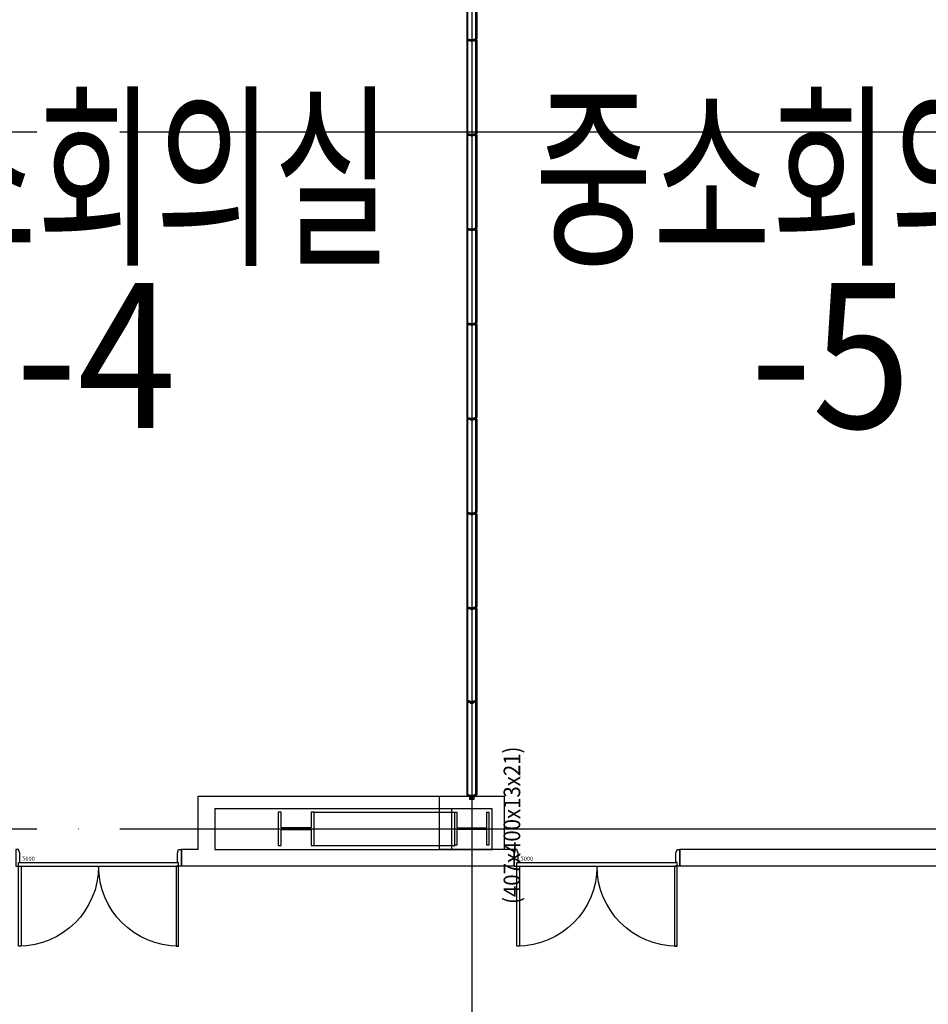
# Model space of a CAD drawing. Units: millimetres. Extents: x 1161107 to 2520000, y -26521 to 1247912.
# Drawn here: x 2307765 to 2318722, y 160423 to 172289 of the extents above; entities that cross this region are included whole.
import ezdxf
from ezdxf.enums import TextEntityAlignment as Align

# ---------------------------------------------------------------- set-up
doc = ezdxf.new("R2010")
doc.units = ezdxf.units.MM
doc.header["$LTSCALE"] = 500
doc.linetypes.add('CEN', pattern=[62, 60, -1, 0, -1])
doc.linetypes.add('X-3F$0$x-plan$0$원본-101-평면도-1층$0$DOT', pattern=[0.25, 0, -0.25])
doc.layers.get('DEFPOINTS').update_dxf_attribs({"color": 157})
for name, color, linetype in [('AA-DWXM-WIND', 4, 'Continuous'), ('AA-XXXX-TEXT', 3, 'Continuous'), ('X-3F$0$AA-AXIS-LINE', 1, 'CEN'), ('X-3F$0$AA-DWXM-DOOR', 4, 'Continuous'), ('X-3F$0$AA-ELEV-PCN7', 8, 'Continuous'), ('X-3F$0$AA-METAL', 8, 'Continuous'), ('X-3F$0$AA-무빙월-WALL', 8, 'Continuous'), ('X-3F$0$DWAL', 7, 'Continuous'), ('X-3F$0$S-COLM-STEEL', 6, 'Continuous')]:
    doc.layers.add(name, color=color, linetype=linetype)
doc.layers.add('X-3F$0$DEFP', color=142, linetype='Continuous', plot=False)
doc.styles.add('X-3F$0$x-plan$0$Standard', font='txt')
doc.styles.add('X-3F$0$x-plan$0$원본-101-평면도-1층$0$XEDIGM', font='txt')
doc.styles.add('돋움', font='txt', dxfattribs={"width": 0.9})

# ---------------------------------------------------------------- blocks, each defined once
blk = doc.blocks.new('*U609')
at = {"color": 5}
for p, q in [((-215, 0), (1715, 0)), ((-200, -45), (1700, -45))]:
    blk.add_line(p, q, dxfattribs=at)
for points in [[(-185, 0), (-185, 965), (-215, 965), (-215, 0)], [(1685, 0), (1685, 965), (1715, 965), (1715, 0)], [(-250, -200), (-250, 0), (-215, 0), (-215, -45), (-200, -45), (-200, -155), (-215, -200), (-215, -200)], [(1750, -200), (1750, 0), (1715, 0), (1715, -45), (1700, -45), (1700, -155), (1715, -200), (1715, -200)]]:
    blk.add_lwpolyline(points, close=True)
for centre, start, end in [((-215, 0), 0, 90), ((1715, 0), 90, 180)]:
    blk.add_arc(centre, 965, start, end, dxfattribs=at)
at = {"layer": 'DEFPOINTS', "linetype": 'X-3F$0$x-plan$0$원본-101-평면도-1층$0$DOT', "ltscale": 100}
blk.add_line((-250, 0), (1750, 0), dxfattribs=at)
at = {"layer": 'DEFPOINTS', "color": 6, "insert": (-171, -64), "char_height": 50, "attachment_point": 1, "style": 'X-3F$0$x-plan$0$원본-101-평면도-1층$0$XEDIGM'}
blk.add_mtext('2000', dxfattribs=at)
blk = doc.blocks.new('X-3F$0$407x400x13x21')
at = {"layer": 'DEFPOINTS'}
for p, q in [((11, 182), (-10, -183)), ((-10, 182), (11, -183))]:
    blk.add_line(p, q, dxfattribs=at)
at = {"layer": 'X-3F$0$S-COLM-STEEL'}
blk.add_lwpolyline([(200, 203), (200, 182), (11, 182), (11, -183), (200, -183), (200, -204), (-200, -204), (-200, -183), (-10, -183), (-10, 182), (-200, 182), (-200, 203)], close=True, dxfattribs=at)
at = {"layer": 'X-3F$0$DEFP', "style": 'X-3F$0$x-plan$0$Standard', "width": 0.9}
blk.add_text('(407x400x13x21)', height=200, dxfattribs=at).set_placement((41, -484, 59), align=Align.MIDDLE_CENTER)
blk = doc.blocks.new('X-3F$0$A$C136F601E')
at = {"layer": 'X-3F$0$AA-무빙월-WALL'}
for p, q in [((2.3, 2.3), (47.7, 27.7)), ((47.7, 2.3), (2.3, 27.7))]:
    blk.add_line(p, q, dxfattribs=at)
blk.add_lwpolyline([(1, 0), (49, 0, 0.4142136), (50, 1), (50, 29, 0.4142136), (49, 30), (1, 30, 0.4142136), (0, 29), (0, 1, 0.4142136)], format="xyb", close=True, dxfattribs=at)
blk.add_lwpolyline([(2.3, 2.3), (47.7, 2.3), (47.7, 27.7), (2.3, 27.7)], close=True, dxfattribs=at)
blk = doc.blocks.new('X-3F$0$A$C6D21609B')
at = {"layer": 'X-3F$0$AA-무빙월-WALL'}
h = blk.add_hatch(dxfattribs=at)
h.set_pattern_fill('ANSI31', color=256, scale=0.1, angle=180, style=0)
h.set_pattern_definition([(225, (4061.7668, 1492.65198), (0.224506403, -0.224506403), [])])
h.paths.add_polyline_path([(54, 12), (48, 12), (48, 13), (45, 13), (45, 14), (44, 14, 0.414214), (43, 13), (43, 12, 0.414214), (44, 12), (46, 12), (46, 10), (54, 10), (61, 10), (61, 12), (64, 12, 0.414214), (64, 12), (64, 13, 0.414214), (64, 14), (63, 14), (63, 13), (59, 13), (59, 12)])
for p, q in [((44, 14), (45, 14)), ((44, 12), (46, 12)), ((45, 13), (45, 14)), ((45, 13), (48, 13)), ((46, 12), (46, 10)), ((46, 10), (54, 10)), ((47, 12), (47, 13)), ((47, 12), (53, 12)), ((58, 12), (53, 12)), ((60, 10), (53, 10)), ((62, 13), (58, 13)), ((58, 12), (58, 13)), ((63, 12), (60, 12)), ((60, 12), (60, 10)), ((63, 14), (62, 14)), ((62, 13), (62, 14)), ((63, 13), (63, 12))]:
    blk.add_line(p, q, dxfattribs=at)
blk.add_lwpolyline([(34, 11), (31, 13, 0.414214), (29, 12), (25, 3, -0.291473), (24, 2), (21, 2, -0.414214), (20, 3), (20, 17), (18, 17), (18, 2), (1, 2), (1, 7, 0.414214), (0, 5), (0, 0, 0.414214), (0, 0), (1, 0), (20, 0), (21, 0), (31, 0, 0.291473), (32, 1), (33, 3), (31, 4), (30, 3), (28, 4), (31, 10), (33, 9), (32, 7), (34, 6), (36, 10), (46, 10), (46, 12), (37, 12, -0.548619), (37, 13), (38, 15, -0.291473), (38, 15), (53, 15, -0.414214), (54, 15, -0.414214), (54, 15), (70, 15, -0.291473), (70, 15), (71, 13, -0.548619), (71, 12), (62, 12), (62, 10), (72, 10), (74, 6), (76, 7), (75, 9), (77, 10), (80, 4), (78, 3), (77, 4), (75, 3), (76, 1, 0.291473), (77, 0), (87, 0), (88, 0), (106, 0), (107, 0, 0.414214), (108, 0), (108, 5, 0.414214), (106, 7), (106, 2), (90, 2), (90, 17), (88, 17), (88, 3, -0.414214), (87, 2), (84, 2, -0.291473), (83, 3), (79, 12, 0.414214), (77, 13), (74, 11), (72, 16, 0.291473), (71, 17), (54, 17), (37, 17, 0.291473), (36, 16)], format="xyb", close=True, dxfattribs=at)
for centre, start, end in [((44, 13), 90, 180), ((44, 12), 180, 270), ((63, 13), 0, 90), ((63, 12), 270, 0)]:
    blk.add_arc(centre, 0.5, start, end, dxfattribs=at)
at = {"layer": 'X-3F$0$AA-무빙월-WALL', "color": 7}
blk.add_blockref('X-3F$0$A$C136F601E', (29, 17), dxfattribs=at)
blk = doc.blocks.new('X-3F$0$N100T-AL01')
at = {"layer": 'X-3F$0$AA-무빙월-WALL'}
for p, q in [((-22, 0), (-22, 0)), ((-22, 0), (-22, 0)), ((-16, 10), (-17, 10)), ((-17, 10), (-17, 9)), ((16, 10), (17, 10)), ((17, 10), (17, 9)), ((22, 0), (22, 0)), ((22, 0), (22, 0))]:
    blk.add_line(p, q, dxfattribs=at)
blk.add_lwpolyline([(54, -1, 0.414214), (54, 0), (53, 0), (23, 0, -0.267949), (22, 0), (17, 9, 0.267949), (16, 10), (8, 10), (8, 8), (15, 8, -0.267949), (15, 8), (16, 6, -0.57735), (16, 6), (8, 6), (8, 4), (17, 4, -0.267949), (18, 4), (19, 1, -0.57735), (19, 0), (0, 0, -0.414246), (0, -1, -0.414181), (-1, 0), (-19, 0, -0.57735), (-19, 1), (-18, 4, -0.267949), (-17, 4), (-8, 4), (-8, 6), (-16, 6, -0.57735), (-16, 6), (-15, 8, -0.267949), (-15, 8), (-8, 8), (-8, 10), (-16, 10, 0.267949), (-17, 9), (-22, 0, -0.267949), (-23, 0), (-53, 0), (-54, 0, 0.414214), (-54, -1), (-54, -5, 0.414214), (-53, -7), (-53, -2), (-36, -2), (-36, -10), (-34, -10), (-34, -3, -0.414251), (-33, -2), (0, -2), (33, -2, -0.414251), (34, -3), (34, -10), (36, -10), (36, -2), (53, -2), (53, -7, 0.414214), (54, -5)], format="xyb", close=True, dxfattribs=at)
for radius in [2, 1.5]:
    blk.add_circle((0, 0), radius, dxfattribs=at)
blk = doc.blocks.new('X-3F$0$A$C68384863')
at = {"layer": 'X-3F$0$AA-무빙월-WALL'}
h = blk.add_hatch(dxfattribs=at)
h.set_pattern_fill('ANSI31', color=256, scale=0.1, angle=180, style=0)
h.set_pattern_definition([(135, (1482.6502, -3947.767), (-0.224506403, -0.224506403), [])])
h.paths.add_polyline_path([(2, 55), (3, 55), (3, 51), (4, 51), (4, 50, -0.414214), (3, 50), (2, 50, -0.414214), (2, 50), (2, 53), (0, 53), (0, 60), (0, 68), (2, 68), (2, 70, -0.414214), (2, 71), (3, 71, -0.414214), (4, 70), (4, 69), (3, 69), (3, 66), (2, 66), (2, 60)])
h = blk.add_hatch(dxfattribs=at)
h.set_pattern_fill('ANSI31', color=256, scale=0.1, angle=90, style=0)
h.set_pattern_definition([(45, (-341.65434, -3947.767), (0.224506403, -0.224506403), [])])
h.paths.add_polyline_path([(1138, 60), (1138, 66), (1137, 66), (1137, 69), (1137, 69), (1137, 70, -0.414214), (1137, 71), (1138, 71, -0.414214), (1139, 70), (1139, 68), (1141, 68), (1141, 60), (1141, 53), (1139, 53), (1139, 50, -0.414214), (1138, 50), (1137, 50, -0.414214), (1137, 50), (1137, 51), (1137, 51), (1137, 55), (1138, 55)])
for p, q in [((1144, 120), (17, 120)), ((17, 111), (17, 120)), ((1144, 111), (1144, 120)), ((0, 68), (0, 60)), ((2, 68), (0, 68)), ((0, 53), (0, 60)), ((2, 53), (0, 53)), ((2, 71), (3, 71)), ((2, 70), (2, 68)), ((2, 66), (2, 60)), ((2, 66), (3, 66)), ((2, 55), (2, 60)), ((2, 55), (3, 55)), ((2, 50), (2, 53)), ((3, 50), (2, 50)), ((3, 69), (3, 66)), ((3, 69), (4, 69)), ((3, 51), (3, 55)), ((3, 51), (4, 51)), ((4, 70), (4, 69)), ((4, 50), (4, 51)), ((1149, 110), (12, 110)), ((12, 110), (12, 98)), ((12, 10), (12, 23)), ((1149, 10), (12, 10)), ((13, 10), (1147, 10)), ((13, 9), (13, 10)), ((1147, 9), (13, 9)), ((1147, 111), (14, 111)), ((14, 111), (14, 110)), ((14, 110), (1147, 110)), ((14, 9), (14, 10)), ((17, 9), (17, 0)), ((1144, 0), (17, 0)), ((1138, 71), (1137, 71)), ((1137, 70), (1137, 69)), ((1137, 69), (1137, 66)), ((1137, 69), (1137, 69)), ((1138, 66), (1137, 66)), ((1137, 51), (1137, 55)), ((1138, 55), (1137, 55)), ((1137, 50), (1137, 51)), ((1137, 51), (1137, 51)), ((1137, 50), (1138, 50)), ((1138, 66), (1138, 60)), ((1138, 55), (1138, 60)), ((1139, 70), (1139, 68)), ((1139, 68), (1141, 68)), ((1139, 50), (1139, 53)), ((1139, 53), (1141, 53)), ((1141, 68), (1141, 60)), ((1141, 53), (1141, 60)), ((1144, 9), (1144, 0)), ((1147, 110), (1147, 111)), ((1147, 10), (1147, 9)), ((1147, 10), (1147, 9)), ((1149, 98), (1149, 110)), ((1149, 23), (1149, 10))]:
    blk.add_line(p, q, dxfattribs=at)
blk.add_lwpolyline([(1140, 80), (1138, 83, -0.414214), (1139, 85), (1148, 89, 0.291473), (1148, 90), (1148, 93, 0.414214), (1147, 94), (1134, 94), (1134, 96), (1149, 96), (1149, 113), (1144, 113, -0.414214), (1145, 114), (1150, 114, -0.414214), (1151, 114), (1151, 113), (1151, 94), (1150, 93), (1150, 83, -0.291473), (1150, 82), (1148, 81), (1147, 83), (1148, 84), (1147, 86), (1141, 83), (1142, 81), (1144, 82), (1145, 80), (1141, 78), (1141, 68), (1139, 68), (1139, 77, 0.548619), (1138, 77), (1136, 76, 0.291473), (1136, 76), (1136, 61, 0.414214), (1135, 60, 0.414214), (1136, 60), (1136, 44, 0.291473), (1136, 44), (1138, 43, 0.548619), (1139, 43), (1139, 52), (1141, 52), (1141, 42), (1145, 40), (1144, 38), (1142, 39), (1141, 37), (1147, 34), (1148, 36), (1147, 37), (1148, 39), (1150, 38, -0.291473), (1150, 37), (1150, 27), (1151, 26), (1151, 8), (1151, 7, -0.414214), (1150, 6), (1145, 6, -0.414214), (1144, 8), (1149, 8), (1149, 24), (1134, 24), (1134, 26), (1147, 26, 0.414214), (1148, 27), (1148, 30, 0.291473), (1148, 31), (1139, 35, -0.414214), (1138, 37), (1140, 40), (1135, 42, -0.291473), (1134, 43), (1134, 60), (1134, 77, -0.291473), (1135, 78)], format="xyb", close=True, dxfattribs=at)
for centre, start, end in [((2, 70), 90, 180), ((2, 50), 180, 270), ((3, 70), 0, 90), ((3, 50), 270, 0), ((1137, 70), 90, 180), ((1137, 50), 180, 270), ((1138, 70), 0, 90), ((1138, 50), 270, 0)]:
    blk.add_arc(centre, 0.5, start, end, dxfattribs=at)
at = {"layer": 'X-3F$0$AA-무빙월-WALL', "extrusion": (0, 0, -1), "zscale": -1, "rotation": 270}
blk.add_blockref('X-3F$0$N100T-AL01', (-10, 60), dxfattribs=at)
blk = doc.blocks.new('X-3F')
at = {"layer": 'X-3F$0$AA-AXIS-LINE'}
for p, q in [((2313217, 270406), (2313217, 26402)), ((2313217, 270406), (2313217, 26402)), ((2153972, 170939), (2395169, 170939)), ((2153972, 170939), (2395169, 170939)), ((2153972, 162539), (2395169, 162539)), ((2153972, 162539), (2395169, 162539))]:
    blk.add_line(p, q, dxfattribs=at)
at = {"layer": 'X-3F$0$AA-ELEV-PCN7'}
for p, q in [((2310117, 162783), (2313457, 162783)), ((2310117, 162783), (2310117, 162289)), ((2312977, 162289), (2312977, 162783)), ((2312977, 162783), (2313457, 162783)), ((2313457, 162783), (2313457, 162289)), ((2310117, 162289), (2313467, 162289))]:
    blk.add_line(p, q, dxfattribs=at)
at = {"layer": 'X-3F$0$DWAL'}
for p, q in [((2312827, 162289), (2312827, 162933)), ((2309717, 162089), (2309717, 162289)), ((2309917, 162289), (2309717, 162289)), ((2313607, 162289), (2312827, 162289)), ((2313727, 162289), (2313217, 162289)), ((2313727, 162089), (2313727, 162289)), ((2322217, 162289), (2315727, 162289)), ((2315727, 162089), (2315727, 162289)), ((2313727, 162089), (2309717, 162089)), ((2322217, 162089), (2315727, 162089))]:
    blk.add_line(p, q, dxfattribs=at)
blk.add_lwpolyline([(2309917, 162289), (2309917, 162933), (2313607, 162933), (2313607, 162289)], dxfattribs=at)
at = {"layer": 'X-3F$0$S-COLM-STEEL'}
for p, q in [((2311317, 162739), (2313017, 162739)), ((2311317, 162739), (2313017, 162739)), ((2311317, 162739), (2313017, 162739)), ((2311317, 162339), (2313017, 162339))]:
    blk.add_line(p, q, dxfattribs=at)
blk.add_lwpolyline([(2310882, 162339), (2310917, 162339), (2310917, 162529), (2311282, 162529), (2311282, 162339), (2311317, 162339), (2311317, 162739), (2311282, 162739), (2311282, 162549), (2310917, 162549), (2310917, 162739), (2310882, 162739)], close=True, dxfattribs=at)
at = {"layer": 'X-3F$0$AA-DWXM-DOOR', "xscale": -1, "rotation": 180}
for p in [(2307967, 162089), (2313977, 162089)]:
    blk.add_blockref('*U609', p, dxfattribs=at)
at = {"layer": 'X-3F$0$AA-METAL', "rotation": 90}
blk.add_blockref('X-3F$0$407x400x13x21', (2313217, 162540), dxfattribs=at)
at = {"layer": 'X-3F$0$AA-무빙월-WALL', "rotation": 90}
for p in [(2313277, 172038), (2313277, 170897), (2313277, 169756), (2313277, 168615), (2313277, 167474), (2313277, 166333), (2313277, 165192), (2313277, 164051), (2313277, 162930)]:
    blk.add_blockref('X-3F$0$A$C68384863', p, dxfattribs=at)
at = {"layer": 'X-3F$0$AA-무빙월-WALL', "xscale": -1, "rotation": 180}
blk.add_blockref('X-3F$0$A$C6D21609B', (2313163, 162940), dxfattribs=at)

msp = doc.modelspace()

# ---------------------------------------------------------------- block references
at = {"layer": 'AA-DWXM-WIND'}
msp.add_blockref('X-3F', (0, 0), dxfattribs=at)

# ---------------------------------------------------------------- next in the draw order: texts
at = {"layer": 'AA-XXXX-TEXT', "ltscale": 50, "style": '돋움'}
for s, width, p in [('중소회의실', 0.65, (2308684, 170385)), ('중소회의실', 0.65, (2317542, 170385)), ('-4', 0.9, (2308684, 168243)), ('-5', 0.9, (2317542, 168243))]:
    msp.add_text(s, height=1750, dxfattribs=dict(at, width=width)).set_placement(p, align=Align.MIDDLE_CENTER)

doc.saveas('drawing.dxf')
